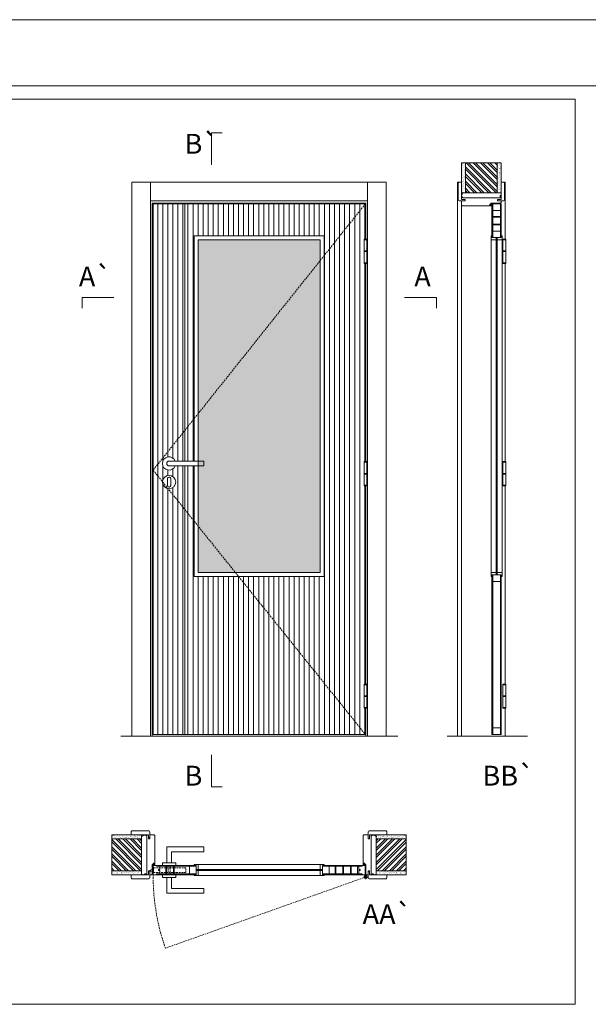
# Model space of a CAD drawing. Units: millimetres. Extents: x 6471 to 8571, y 1468 to 2953.
# Drawn here: x 7477 to 7691, y 2582 to 2953 of the extents above; entities that cross this region are included whole.
import ezdxf
from ezdxf.enums import TextEntityAlignment as Align

# ---------------------------------------------------------------- set-up
doc = ezdxf.new("R2010")
doc.units = ezdxf.units.MM
doc.linetypes.add('DASHED2', pattern=[9.525, 6.35, -3.175])
for name, color, linetype, lineweight in [('1-VISIVEIS', 7, 'Continuous', 0), ('5-FOLHA', 252, 'Continuous', 0), ('Aduela', 4, 'Continuous', 0), ('Bites', 40, 'Continuous', 0), ('Borracha batente', 215, 'Continuous', 0), ('Espuma de aplicação', 9, 'Continuous', 0), ('Extensor', 5, 'Continuous', 0), ('Ferragens', 3, 'Continuous', 0), ('Guarniçao', 2, 'Continuous', 0), ('Linha corte', 20, 'Continuous', 20), ('Mapa vaos', 7, 'Continuous', 0), ('Parede', 91, 'Continuous', 0), ('Porta', 1, 'Continuous', 0), ('Sentido abertura', 8, 'Continuous', 0), ('Vidro', 4, 'Continuous', 0)]:
    doc.layers.add(name, color=color, linetype=linetype, lineweight=lineweight)
doc.styles.add('ÁREAS', font='arial.ttf')

msp = doc.modelspace()

# ---------------------------------------------------------------- hatches: boundary and pattern name
at = {"layer": 'Parede'}
h = msp.add_hatch(dxfattribs=at)
h.set_pattern_fill('AR-SAND', color=256, scale=0.020003, angle=90, style=0)
h.set_pattern_definition([(232.5, (8246136.8808, 11110348.7238), (-0.978989639655, 0.03200596025), [0, -0.77228871483, 0, -0.863743957376, 0, -0.825637606316]), (262.5, (8246136.8808, 11110348.7238), (-1.43388918275, -0.8991964324), [0, -0.416629438264, 0, -0.69607601271, 0, -0.266744457425]), (302.5, (8246136.8808, 11110349.3488), (-0.0028748485, -1.58224844865), [0, -0.254042340405, 0, -0.914552425457, 0, -1.193998999903]), (312.5, (8246136.8808, 11110349.3488), (-0.4459329687, -1.52736746628), [0, -0.127021170202, 0, -0.599539923355, 0, -0.685914319093])])
h.paths.add_polyline_path([(7643.62, 2887.76, 0.113135), (7643.51, 2887.76), (7643.27, 2887.76), (7643.27, 2889.87), (7643.27, 2891.47), (7643.27, 2891.47), (7643.27, 2899.04), (7644.77, 2899.04), (7644.77, 2887.76)])
h.paths.add_polyline_path([(7656.77, 2887.76), (7656.77, 2899.04), (7657.93, 2899.04), (7657.93, 2887.76)])
h = msp.add_hatch(dxfattribs=at)
h.set_pattern_fill('ANSI32', color=256, scale=0.200033, angle=90, style=0)
h.set_pattern_definition([(135, (12981.4253, -5754.3239), (-1.34726296, -1.34726296), []), (135, (12981.4253, -5753.4257), (-1.34726296, -1.34726296), [])])
h.paths.add_polyline_path([(7644.77, 2899.04), (7656.77, 2899.04), (7656.77, 2887.76), (7644.77, 2887.76)])
h = msp.add_hatch(dxfattribs=at)
h.set_pattern_fill('AR-SAND', color=256, scale=0.020003, style=0)
h.set_pattern_definition([(37.5, (-11099938.3072, -8235848.0328), (-0.03200596025, 0.978989639655), [0, -0.77228871483, 0, -0.863743957376, 0, -0.825637606316]), (7.5, (-11099938.3072, -8235848.0328), (0.8991964324, 1.43388918275), [0, -0.416629438264, 0, -0.69607601271, 0, -0.266744457425]), (327.5, (-11099938.9322, -8235848.0328), (1.58224844865, 0.0028748485), [0, -0.254042340405, 0, -0.914552425457, 0, -1.193998999903]), (317.5, (-11099938.9322, -8235848.0328), (1.52736746628, 0.4459329687), [0, -0.127021170202, 0, -0.599539923355, 0, -0.685914319093])])
h.paths.add_polyline_path([(7522.66, 2645.23, -0.113135), (7522.66, 2645.34), (7522.66, 2645.58), (7520.54, 2645.58), (7518.94, 2645.58), (7518.94, 2645.58), (7511.37, 2645.58), (7511.37, 2644.08), (7522.66, 2644.08)])
h.paths.add_polyline_path([(7522.66, 2632.08), (7511.37, 2632.08), (7511.37, 2630.92), (7522.66, 2630.92)])
h = msp.add_hatch(dxfattribs=at)
h.set_pattern_fill('ANSI32', color=256, scale=0.200033, style=0)
h.set_pattern_definition([(135, (16164.7405, -2692.5773), (1.34726296, 1.34726296), []), (135, (16163.8423, -2692.5773), (1.34726296, 1.34726296), [])])
h.paths.add_polyline_path([(7511.37, 2644.08), (7511.37, 2632.08), (7522.66, 2632.08), (7522.66, 2644.08)])
h = msp.add_hatch(dxfattribs=at)
h.set_pattern_fill('AR-SAND', color=256, scale=0.020003, style=0)
h.set_pattern_definition([(142.5, (11115072.124, -8235848.03275), (0.03200596025, 0.978989639655), [0, -0.77228871483, 0, -0.863743957376, 0, -0.825637606316]), (172.5, (11115072.124, -8235848.0328), (-0.8991964324, 1.43388918275), [0, -0.416629438264, 0, -0.69607601271, 0, -0.266744457425]), (212.5, (11115072.749, -8235848.03275), (-1.58224844865, 0.0028748485), [0, -0.254042340405, 0, -0.914552425457, 0, -1.193998999903]), (222.5, (11115072.749, -8235848.0328), (-1.52736746628, 0.4459329687), [0, -0.127021170202, 0, -0.599539923355, 0, -0.685914319093])])
h.paths.add_polyline_path([(7611.16, 2645.23, 0.113135), (7611.16, 2645.34), (7611.16, 2645.58), (7613.27, 2645.58), (7614.88, 2645.58), (7614.88, 2645.58), (7622.44, 2645.58), (7622.44, 2644.08), (7611.16, 2644.08)])
h.paths.add_polyline_path([(7611.16, 2632.08), (7622.44, 2632.08), (7622.44, 2630.92), (7611.16, 2630.92)])
h = msp.add_hatch(dxfattribs=at)
h.set_pattern_fill('ANSI32', color=256, scale=0.200033, style=0)
h.set_pattern_definition([(45, (-1030.9237, -2692.5772), (-1.34726296, 1.34726296), []), (45, (-1030.0255, -2692.5772), (-1.34726296, 1.34726296), [])])
h.paths.add_polyline_path([(7622.44, 2644.08), (7622.44, 2632.08), (7611.16, 2632.08), (7611.16, 2644.08)])
at = {"layer": 'Porta'}
h = msp.add_hatch(dxfattribs=at)
h.set_pattern_fill('ANSI31', color=256, scale=0.6001, angle=45, style=0)
h.set_pattern_definition([(90, (-117208.632, -78428.7937), (-1.905317553, 3e-16), [])])
edge = h.paths.add_edge_path()
edge.add_arc((7533, 2785.65), 2.5, 21.1002, 338.8998)
edge.add_line((7535.34, 2784.75), (7533, 2784.75))
edge.add_arc((7533, 2785.65), 0.9, 90, 270, ccw=False)
edge.add_line((7533, 2786.55), (7535.34, 2786.55))
edge = h.paths.add_edge_path()
edge.add_arc((7533, 2778.64), 2.5, 0, 360)
h.paths.add_polyline_path([(7542.5, 2786.55), (7546.11, 2786.55), (7546.11, 2784.75), (7542.5, 2784.75), (7542.5, 2743.01), (7591.52, 2743.01), (7591.52, 2871.51), (7542.5, 2871.51)])
h.paths.add_polyline_path([(7607.02, 2870.24), (7607.02, 2883.51), (7527, 2883.51), (7527, 2683.51), (7607.02, 2683.51), (7607.02, 2693.33), (7606.52, 2693.33), (7606.52, 2702.48), (7607.02, 2702.48), (7607.02, 2777.21), (7606.52, 2777.21), (7606.52, 2786.36), (7607.02, 2786.36), (7607.02, 2861.09), (7606.52, 2861.09), (7606.52, 2870.24)])
edge = h.paths.add_edge_path()
edge.add_arc((7533, 2785.65), 0.9, 90, 270)
edge.add_line((7533, 2784.75), (7546.11, 2784.75))
edge.add_line((7546.11, 2784.75), (7546.11, 2786.55))
edge.add_line((7546.11, 2786.55), (7533, 2786.55))
at = {"layer": 'Vidro'}
msp.add_hatch(color=4, dxfattribs=at).paths.add_polyline_path([(7544, 2786.55), (7544, 2744.51), (7590.02, 2744.51), (7590.02, 2870.01), (7544, 2870.01)])

# ---------------------------------------------------------------- linework, layer by layer
at = {"layer": '1-VISIVEIS'}
for points in [[(7658.27, 2870.81), (7654.77, 2870.81)], [(7540.63, 2634.08), (7543.2, 2634.08)], [(7543.2, 2634.08), (7543.2, 2630.58)]]:
    msp.add_lwpolyline(points, dxfattribs=at)
at = {"layer": '5-FOLHA'}
for p, q in [((7539, 2883.51), (7539, 2786.55)), ((7539, 2784.75), (7539, 2683.51))]:
    msp.add_line(p, q, dxfattribs=at)
at = {"layer": 'Aduela'}
for points in [[(7607.22, 2870.24), (7607.22, 2883.81), (7526.6, 2883.81), (7526.6, 2682.81), (7607.22, 2682.81), (7607.22, 2693.33)], [(7607.22, 2786.36), (7607.22, 2861.09)], [(7607.22, 2702.48), (7607.22, 2777.21)]]:
    msp.add_lwpolyline(points, dxfattribs=at)
for points in [[(7526.3, 2630.58, 0.414214), (7526.6, 2630.88), (7526.6, 2634.47), (7526.98, 2634.47), (7526.98, 2634.92), (7527.11, 2634.92), (7527.3, 2634.92), (7527.3, 2634.47), (7527.6, 2634.47), (7527.6, 2645.28, 0.415021), (7527.3, 2645.58), (7525.68, 2645.58), (7525.68, 2644.58), (7525.24, 2644.58), (7525.24, 2645.58), (7524.6, 2645.58), (7524.6, 2630.58), (7524.6, 2630.58), (7524.6, 2630.58), (7524.6, 2630.58), (7524.6, 2630.58), (7524.6, 2630.58), (7524.6, 2630.58), (7524.6, 2630.58), (7524.6, 2630.58), (7525.24, 2630.58), (7525.24, 2632.08), (7525.7, 2632.08), (7525.7, 2630.58), (7526.3, 2630.58)], [(7607.52, 2630.58, -0.414214), (7607.22, 2630.88), (7607.22, 2634.47), (7606.83, 2634.47), (7606.83, 2634.92), (7606.71, 2634.92), (7606.51, 2634.92), (7606.51, 2634.47), (7606.21, 2634.47), (7606.21, 2645.28, -0.415021), (7606.51, 2645.58), (7608.13, 2645.58), (7608.13, 2644.18), (7608.58, 2644.18), (7608.58, 2645.58), (7609.22, 2645.58), (7609.21, 2630.58), (7609.21, 2630.58), (7609.22, 2630.58), (7609.22, 2630.58), (7609.22, 2630.58), (7609.22, 2630.58), (7609.22, 2630.58), (7609.22, 2630.58), (7609.22, 2630.58), (7608.58, 2630.58), (7608.58, 2632.08), (7608.12, 2632.08), (7608.12, 2630.58), (7607.52, 2630.58)]]:
    msp.add_lwpolyline(points, format="xyb", dxfattribs=at)
at = {"layer": 'Bites'}
for p, q in [((7654.46, 2870.79), (7654.46, 2744.32)), ((7658.58, 2870.19), (7658.58, 2744.32)), ((7543.83, 2634.39), (7590.21, 2634.39)), ((7543.23, 2630.27), (7590.21, 2630.27))]:
    msp.add_line(p, q, dxfattribs=at)
for points in [[(7542.5, 2784.75), (7542.5, 2743.01), (7591.52, 2743.01), (7591.52, 2871.51), (7542.5, 2871.51), (7542.5, 2786.55)], [(7544, 2786.55), (7544, 2744.51), (7590.02, 2744.51), (7590.02, 2870.01), (7544, 2870.01), (7544, 2786.55)], [(7654.46, 2743.01), (7654.46, 2744.51), (7656.31, 2744.51), (7656.31, 2743.71), (7656.31, 2743.71), (7656.31, 2743.71), (7654.77, 2743.71), (7654.77, 2743.01), (7654.46, 2743.01)], [(7658.58, 2743.01), (7658.58, 2744.51), (7656.72, 2744.51), (7656.72, 2743.71), (7656.72, 2743.71), (7656.72, 2743.71), (7658.27, 2743.71), (7658.27, 2743.01), (7658.58, 2743.01)], [(7542.5, 2634.39), (7544, 2634.39), (7544, 2632.53), (7543.2, 2632.53), (7543.2, 2632.53), (7543.2, 2632.53), (7543.2, 2634.08), (7542.5, 2634.08), (7542.5, 2634.39)], [(7591.52, 2634.39), (7590.02, 2634.39), (7590.02, 2632.53), (7590.82, 2632.53), (7590.82, 2632.53), (7590.82, 2632.53), (7590.82, 2634.08), (7591.52, 2634.08), (7591.52, 2634.39)], [(7542.5, 2630.27), (7544, 2630.27), (7544, 2632.12), (7543.2, 2632.12), (7543.2, 2632.12), (7543.2, 2632.12), (7543.2, 2630.58), (7542.5, 2630.58), (7542.5, 2630.27)], [(7591.52, 2630.27), (7590.02, 2630.27), (7590.02, 2632.12), (7590.82, 2632.12), (7590.82, 2632.12), (7590.82, 2632.12), (7590.82, 2630.58), (7591.52, 2630.58), (7591.52, 2630.27)]]:
    msp.add_lwpolyline(points, dxfattribs=at)
for points in [[(7654.77, 2870.81), (7656.31, 2870.81), (7656.31, 2870.01), (7654.46, 2870.01, 0.459088), (7654.46, 2870.01), (7654.46, 2871.51, 0.667187), (7654.46, 2871.51), (7654.77, 2871.51), (7654.77, 2870.87)], [(7658.27, 2870.81), (7656.72, 2870.81), (7656.72, 2870.01), (7658.58, 2870.01, -0.926748), (7658.58, 2870.01), (7658.58, 2871.51, -0.667767), (7658.58, 2871.51), (7658.27, 2871.51), (7658.27, 2870.87)], [(7543.2, 2634.08), (7543.2, 2632.53), (7544, 2632.53), (7544, 2634.39, -0.926748), (7544, 2634.39), (7542.5, 2634.39, -0.667767), (7542.5, 2634.39), (7542.5, 2634.08), (7543.15, 2634.08)], [(7543.2, 2630.58), (7543.2, 2632.12), (7544, 2632.12), (7544, 2630.27, 0.459088), (7544, 2630.27), (7542.5, 2630.27, 0.667187), (7542.5, 2630.27), (7542.5, 2630.58), (7543.15, 2630.58)]]:
    msp.add_lwpolyline(points, format="xyb", close=True, dxfattribs=at)
at = {"layer": 'Borracha batente'}
for points in [[(7653.92, 2883.31), (7653.92, 2883.31), (7653.92, 2883.31), (7653.92, 2883.31), (7653.92, 2883.31), (7653.92, 2883.31), (7654.08, 2883.11), (7654.12, 2883.14), (7654.08, 2883.11), (7654.12, 2883.14), (7654.08, 2883.26), (7654.17, 2883.26), (7654.28, 2883.11), (7654.31, 2883.16), (7654.25, 2883.26), (7654.37, 2883.26), (7654.37, 2882.81), (7654.76, 2882.81), (7654.77, 2883.29, -0.394074), (7654.95, 2883.67), (7655.01, 2883.81), (7655.01, 2883.81), (7654.62, 2883.81, 0.414213), (7654.37, 2883.56), (7654.37, 2883.32), (7654.26, 2883.32), (7654.32, 2883.38), (7654.29, 2883.43), (7654.18, 2883.32), (7654.06, 2883.32), (7654.13, 2883.4), (7654.09, 2883.43), (7654.13, 2883.4), (7654.09, 2883.43), (7653.92, 2883.31), (7653.92, 2883.31), (7653.92, 2883.31), (7653.92, 2883.31), (7653.92, 2883.31), (7653.92, 2883.31)], [(7653.92, 2883.31), (7653.92, 2883.31), (7653.92, 2883.31), (7653.92, 2883.31), (7653.92, 2883.31), (7653.92, 2883.31), (7654.08, 2883.11), (7654.12, 2883.14), (7654.08, 2883.11), (7654.12, 2883.14), (7654.08, 2883.26), (7654.17, 2883.26), (7654.28, 2883.11), (7654.31, 2883.16), (7654.25, 2883.26), (7654.37, 2883.26), (7654.37, 2882.81), (7654.76, 2882.81), (7654.77, 2883.29, -0.394074), (7654.95, 2883.67), (7655.01, 2883.81), (7655.01, 2883.81), (7654.62, 2883.81, 0.414213), (7654.37, 2883.56), (7654.37, 2883.32), (7654.26, 2883.32), (7654.32, 2883.38), (7654.29, 2883.43), (7654.18, 2883.32), (7654.06, 2883.32), (7654.13, 2883.4), (7654.09, 2883.43), (7654.13, 2883.4), (7654.09, 2883.43), (7653.92, 2883.31), (7653.92, 2883.31), (7653.92, 2883.31), (7653.92, 2883.31), (7653.92, 2883.31), (7653.92, 2883.31)], [(7527.11, 2634.92), (7527.11, 2634.92), (7527.11, 2634.92), (7527.11, 2634.92), (7527.11, 2634.92), (7527.11, 2634.92), (7527.3, 2634.76), (7527.27, 2634.72), (7527.3, 2634.76), (7527.27, 2634.72), (7527.15, 2634.77), (7527.15, 2634.68), (7527.3, 2634.56), (7527.25, 2634.53), (7527.15, 2634.6), (7527.15, 2634.47), (7527.6, 2634.47), (7527.61, 2634.09), (7527.12, 2634.08, 0.394074), (7526.75, 2633.9), (7526.6, 2633.83), (7526.6, 2633.83), (7526.6, 2634.22, -0.414213), (7526.85, 2634.47), (7527.1, 2634.47), (7527.1, 2634.59), (7527.04, 2634.52), (7526.99, 2634.56), (7527.1, 2634.67), (7527.1, 2634.79), (7527.01, 2634.72), (7526.98, 2634.76), (7527.01, 2634.72), (7526.98, 2634.76), (7527.11, 2634.92), (7527.11, 2634.92), (7527.11, 2634.92), (7527.11, 2634.92), (7527.11, 2634.92), (7527.11, 2634.92)], [(7606.71, 2634.92), (7606.71, 2634.92), (7606.71, 2634.92), (7606.71, 2634.92), (7606.71, 2634.92), (7606.71, 2634.92), (7606.51, 2634.76), (7606.54, 2634.72), (7606.51, 2634.76), (7606.54, 2634.72), (7606.66, 2634.77), (7606.66, 2634.68), (7606.52, 2634.56), (7606.57, 2634.53), (7606.66, 2634.6), (7606.66, 2634.47), (7606.21, 2634.47), (7606.21, 2634.09), (7606.69, 2634.08, -0.394074), (7607.07, 2633.9), (7607.22, 2633.83), (7607.22, 2633.83), (7607.22, 2634.22, 0.414213), (7606.97, 2634.47), (7606.72, 2634.47), (7606.72, 2634.59), (7606.78, 2634.52), (7606.83, 2634.56), (7606.72, 2634.67), (7606.72, 2634.79), (7606.8, 2634.72), (7606.83, 2634.76), (7606.8, 2634.72), (7606.83, 2634.76), (7606.71, 2634.92), (7606.71, 2634.92), (7606.71, 2634.92), (7606.71, 2634.92), (7606.71, 2634.92), (7606.71, 2634.92)]]:
    msp.add_lwpolyline(points, format="xyb", dxfattribs=at)
for points in [[(7654.49, 2883.61), (7654.49, 2883.61), (7654.49, 2882.93), (7654.67, 2882.93), (7654.64, 2883.29, -0.360954), (7654.82, 2883.62, 0.171185)], [(7526.8, 2634.35), (7526.8, 2634.35), (7527.48, 2634.35), (7527.48, 2634.18), (7527.12, 2634.2, 0.360954), (7526.8, 2634.03, -0.171185)], [(7607.02, 2634.35), (7607.02, 2634.35), (7606.34, 2634.35), (7606.33, 2634.18), (7606.69, 2634.2, -0.360954), (7607.02, 2634.03, 0.171185)]]:
    msp.add_lwpolyline(points, format="xyb", close=True, dxfattribs=at)
at = {"layer": 'Espuma de aplicação'}
for points in [[(7643.97, 2885.82, -0.430929), (7643.48, 2886.23, -0.47587), (7643.61, 2887.27, -0.610207), (7644.02, 2887.76), (7658.04, 2887.76, -0.36478), (7658.23, 2887.49, -0.443486), (7657.76, 2886.57, -0.454961), (7657.9, 2885.82), (7643.97, 2885.82)], [(7524.6, 2644.88, 0.430929), (7524.18, 2645.37, 0.47587), (7523.15, 2645.23, 0.610207), (7522.66, 2644.83), (7522.66, 2630.8, 0.36478), (7522.93, 2630.61, 0.443486), (7523.85, 2631.09, 0.454961), (7524.6, 2630.95), (7524.6, 2644.88)], [(7609.22, 2644.88, -0.430929), (7609.63, 2645.37, -0.47587), (7610.67, 2645.23, -0.610207), (7611.16, 2644.83), (7611.16, 2630.8, -0.36478), (7610.89, 2630.61, -0.443486), (7609.97, 2631.09, -0.454961), (7609.22, 2630.95), (7609.22, 2644.88)]]:
    msp.add_lwpolyline(points, format="xyb", close=True, dxfattribs=at)
at = {"layer": 'Extensor'}
msp.add_lwpolyline([(7643.27, 2884.58), (7643.27, 2682.79)], dxfattribs=at)
at = {"layer": 'Ferragens'}
for points in [[(7606.52, 2870.24), (7607.62, 2870.24), (7607.62, 2869.99), (7606.52, 2869.99)], [(7658.9, 2870.24), (7660, 2870.24), (7660, 2869.99), (7658.9, 2869.99)], [(7607.62, 2861.09), (7606.52, 2861.09), (7606.52, 2861.34), (7607.62, 2861.34)], [(7660, 2861.09), (7658.9, 2861.09), (7658.9, 2861.34), (7660, 2861.34)], [(7606.52, 2786.36), (7607.62, 2786.36), (7607.62, 2786.11), (7606.52, 2786.11)], [(7658.9, 2786.36), (7660, 2786.36), (7660, 2786.11), (7658.9, 2786.11)], [(7607.62, 2777.21), (7606.52, 2777.21), (7606.52, 2777.46), (7607.62, 2777.46)], [(7660, 2777.21), (7658.9, 2777.21), (7658.9, 2777.46), (7660, 2777.46)], [(7606.52, 2702.48), (7607.62, 2702.48), (7607.62, 2702.23), (7606.52, 2702.23)], [(7658.9, 2702.48), (7660, 2702.48), (7660, 2702.23), (7658.9, 2702.23)], [(7607.62, 2693.33), (7606.52, 2693.33), (7606.52, 2693.58), (7607.62, 2693.58)], [(7660, 2693.33), (7658.9, 2693.33), (7658.9, 2693.58), (7660, 2693.58)]]:
    msp.add_lwpolyline(points, close=True, dxfattribs=at)
for points in [[(7606.52, 2865.79), (7606.52, 2869.99)], [(7606.52, 2869.99), (7607.62, 2869.99)], [(7607.62, 2870), (7607.62, 2865.79)], [(7658.9, 2865.79), (7658.9, 2869.99)], [(7658.9, 2869.99), (7660, 2869.99)], [(7660, 2870), (7660, 2865.79)], [(7607.62, 2865.54), (7606.52, 2865.54)], [(7606.52, 2861.34), (7606.52, 2865.54)], [(7607.62, 2865.54), (7607.62, 2861.34)], [(7660, 2865.54), (7658.9, 2865.54)], [(7658.9, 2861.34), (7658.9, 2865.54)], [(7660, 2865.54), (7660, 2861.34)], [(7607.62, 2861.34), (7606.52, 2861.34)], [(7660, 2861.34), (7658.9, 2861.34)], [(7606.52, 2781.91), (7606.52, 2786.11)], [(7606.52, 2786.11), (7607.62, 2786.11)], [(7607.62, 2786.12), (7607.62, 2781.91)], [(7658.9, 2781.91), (7658.9, 2786.11)], [(7658.9, 2786.11), (7660, 2786.11)], [(7660, 2786.12), (7660, 2781.91)], [(7607.62, 2781.66), (7606.52, 2781.66)], [(7606.52, 2777.46), (7606.52, 2781.66)], [(7607.62, 2781.66), (7607.62, 2777.46)], [(7660, 2781.66), (7658.9, 2781.66)], [(7658.9, 2777.46), (7658.9, 2781.66)], [(7660, 2781.66), (7660, 2777.46)], [(7607.62, 2777.46), (7606.52, 2777.46)], [(7660, 2777.46), (7658.9, 2777.46)], [(7606.52, 2698.03), (7606.52, 2702.23)], [(7606.52, 2702.23), (7607.62, 2702.23)], [(7607.62, 2702.24), (7607.62, 2698.03)], [(7658.9, 2698.03), (7658.9, 2702.23)], [(7658.9, 2702.23), (7660, 2702.23)], [(7660, 2702.24), (7660, 2698.03)], [(7607.62, 2697.78), (7606.52, 2697.78)], [(7606.52, 2693.58), (7606.52, 2697.78)], [(7607.62, 2697.78), (7607.62, 2693.58)], [(7660, 2697.78), (7658.9, 2697.78)], [(7658.9, 2693.58), (7658.9, 2697.78)], [(7660, 2697.78), (7660, 2693.58)], [(7607.62, 2693.58), (7606.52, 2693.58)], [(7660, 2693.58), (7658.9, 2693.58)], [(7532.1, 2635.08), (7532.1, 2641.08), (7546.11, 2641.08), (7546.11, 2639.28), (7533.9, 2639.28), (7533.9, 2639.28), (7533.9, 2635.08)], [(7530.5, 2634.08), (7535.5, 2634.08), (7535.5, 2635.08), (7530.5, 2635.08), (7530.5, 2634.08)], [(7530.5, 2630.59), (7535.5, 2630.59), (7535.5, 2629.59), (7530.5, 2629.59), (7530.5, 2630.59)], [(7532.1, 2629.59), (7532.1, 2623.59), (7546.11, 2623.59), (7546.11, 2625.39), (7533.9, 2625.39), (7533.9, 2625.39), (7533.9, 2629.59)], [(7606.35, 2629.73), (7608.06, 2629.73)], [(7607.16, 2630.54), (7607.16, 2628.92)]]:
    msp.add_lwpolyline(points, dxfattribs=at)
at = {"layer": 'Ferragens', "ltscale": 2}
for points in [[(7607.62, 2865.54), (7606.52, 2865.54), (7606.52, 2865.79), (7607.62, 2865.79)], [(7660, 2865.54), (7658.9, 2865.54), (7658.9, 2865.79), (7660, 2865.79)], [(7607.62, 2781.66), (7606.52, 2781.66), (7606.52, 2781.91), (7607.62, 2781.91)], [(7660, 2781.66), (7658.9, 2781.66), (7658.9, 2781.91), (7660, 2781.91)], [(7607.62, 2697.78), (7606.52, 2697.78), (7606.52, 2698.03), (7607.62, 2698.03)], [(7660, 2697.78), (7658.9, 2697.78), (7658.9, 2698.03), (7660, 2698.03)]]:
    msp.add_lwpolyline(points, close=True, dxfattribs=at)
at = {"layer": 'Ferragens'}
for points in [[(7546.11, 2786.55), (7533, 2786.55, 1), (7533, 2784.75), (7546.11, 2784.75)], [(7533.63, 2779.89, 1.030309), (7532.38, 2779.85), (7532.38, 2777.36, 1), (7533.63, 2777.36), (7533.63, 2779.85)]]:
    msp.add_lwpolyline(points, format="xyb", close=True, dxfattribs=at)
at = {"layer": 'Ferragens', "linetype": 'DASHED2', "ltscale": 0.1}
msp.add_lwpolyline([(7527, 2631.84), (7526, 2631.84), (7526, 2632.03, -0.280411), (7527, 2633.05)], format="xyb", close=True, dxfattribs=at)
for points in [[(7527.15, 2631.19), (7527.15, 2633.39), (7527, 2633.39), (7527, 2631.19)], [(7527.15, 2633.21), (7527.15, 2631.38), (7539.35, 2631.38), (7539.35, 2633.21)], [(7532.6, 2630.6), (7533.4, 2630.6), (7533.4, 2634.08), (7532.6, 2634.08)]]:
    msp.add_lwpolyline(points, close=True, dxfattribs=at)
at = {"layer": 'Ferragens'}
for centre, radius in [((7533, 2778.64), 2.5), ((7607.16, 2629.73), 0.61), ((7607.16, 2629.73), 0.31)]:
    msp.add_circle(centre, radius, dxfattribs=at)
msp.add_arc((7533, 2785.65), 2.5, 21.1002, 338.8998, dxfattribs=at)
at = {"layer": 'Guarniçao'}
for points in [[(7525.94, 2682.81), (7518.94, 2682.81), (7518.94, 2891.73), (7525.94, 2891.73)], [(7525.94, 2884.73), (7607.87, 2884.73), (7607.87, 2891.73), (7525.94, 2891.73)], [(7607.87, 2682.81), (7614.88, 2682.81), (7614.88, 2891.73), (7607.87, 2891.73)]]:
    msp.add_lwpolyline(points, close=True, dxfattribs=at)
for points in [[(7643.27, 2891.74), (7641.77, 2891.74), (7641.77, 2682.81)], [(7658.27, 2891.74), (7659.77, 2891.74), (7659.77, 2870.24)], [(7659.78, 2861.09), (7659.78, 2786.37)], [(7659.78, 2777.21), (7659.78, 2702.49)], [(7659.78, 2693.33), (7659.78, 2682.82)]]:
    msp.add_lwpolyline(points, dxfattribs=at)
for points in [[(7644.67, 2884.73), (7642.37, 2884.73, -0.413444), (7642.07, 2885.03), (7642.07, 2891.44, -0.414212), (7642.37, 2891.74), (7643.27, 2891.74), (7643.27, 2889.87), (7643.27, 2889.87), (7643.27, 2885.9), (7643.27, 2885.9), (7643.27, 2885.9), (7643.27, 2885.17), (7644.67, 2885.17), (7644.67, 2884.73), (7642.37, 2884.73)], [(7656.87, 2884.73), (7659.17, 2884.73, 0.413444), (7659.47, 2885.03), (7659.47, 2891.44, 0.414212), (7659.17, 2891.74), (7658.27, 2891.74), (7658.27, 2889.87), (7658.27, 2889.87), (7658.27, 2885.9), (7658.27, 2885.9), (7658.27, 2885.9), (7658.27, 2885.17), (7656.87, 2885.17), (7656.87, 2884.73), (7659.17, 2884.73)], [(7525.68, 2644.18), (7525.68, 2646.78, 0.413444), (7525.38, 2647.08), (7518.98, 2647.08, 0.414212), (7518.68, 2646.78), (7518.68, 2645.58), (7520.54, 2645.58), (7520.54, 2645.58), (7524.51, 2645.58), (7524.51, 2645.58), (7524.51, 2645.58), (7525.24, 2645.58), (7525.24, 2644.18), (7525.68, 2644.18), (7525.68, 2646.78)], [(7608.13, 2644.18), (7608.13, 2646.78, -0.413444), (7608.44, 2647.08), (7614.84, 2647.08, -0.414212), (7615.14, 2646.78), (7615.14, 2645.58), (7613.27, 2645.58), (7613.27, 2645.58), (7609.3, 2645.58), (7609.3, 2645.58), (7609.3, 2645.58), (7608.58, 2645.58), (7608.58, 2644.18), (7608.13, 2644.18), (7608.13, 2646.78)], [(7525.68, 2631.98), (7525.68, 2629.38, -0.413444), (7525.38, 2629.08), (7518.98, 2629.08, -0.414212), (7518.68, 2629.38), (7518.68, 2630.58), (7520.54, 2630.58), (7520.54, 2630.58), (7524.51, 2630.58), (7524.51, 2630.58), (7524.51, 2630.58), (7525.24, 2630.58), (7525.24, 2631.98), (7525.68, 2631.98), (7525.68, 2629.38)], [(7608.13, 2631.98), (7608.13, 2629.38, 0.413444), (7608.44, 2629.08), (7614.84, 2629.08, 0.414212), (7615.14, 2629.38), (7615.14, 2630.58), (7613.27, 2630.58), (7613.27, 2630.58), (7609.3, 2630.58), (7609.3, 2630.58), (7609.3, 2630.58), (7608.58, 2630.58), (7608.58, 2631.98), (7608.13, 2631.98), (7608.13, 2629.38)]]:
    msp.add_lwpolyline(points, format="xyb", dxfattribs=at)
at = {"layer": 'Linha corte'}
msp.add_line((7514.81, 2682.81), (7619.25, 2682.81), dxfattribs=at)
for points in [[(7643.27, 2899.04), (7643.27, 2891.74), (7642.37, 2891.74, 0.414214), (7642.07, 2891.44), (7642.07, 2885.03, 0.413444), (7642.37, 2884.73), (7643.27, 2884.73), (7643.27, 2883.11, -8.056184), (7643.27, 2883.11), (7643.27, 2883.11), (7643.27, 2883.11, 0.408009), (7643.56, 2882.81), (7654.37, 2882.81, -0.661107), (7654.37, 2882.81, -0.000013), (7654.37, 2883.11), (7653.92, 2883.11), (7653.92, 2883.43), (7654.37, 2883.43), (7654.37, 2883.81, 0.605841), (7654.37, 2883.81), (7657.97, 2883.81, 0.414214), (7658.27, 2884.11), (7658.27, 2884.73), (7659.17, 2884.73, 0.402814), (7659.47, 2885.03), (7659.47, 2891.44, 0.414212), (7659.17, 2891.74), (7658.27, 2891.74), (7658.27, 2899.04)], [(7511.37, 2645.58), (7518.68, 2645.58), (7518.68, 2646.78, -0.414214), (7518.98, 2647.08), (7525.38, 2647.08, -0.413444), (7525.68, 2646.78), (7525.68, 2645.58), (7527.3, 2645.58, 8.056184), (7527.3, 2645.58), (7527.3, 2645.58), (7527.3, 2645.58, -0.408009), (7527.6, 2645.29), (7527.6, 2634.47, 0.661107), (7527.6, 2634.47, 0.000013), (7527.3, 2634.47), (7527.3, 2634.92), (7526.98, 2634.92), (7526.98, 2634.47), (7526.6, 2634.47, -0.605841), (7526.6, 2634.47), (7526.6, 2630.88, -0.414214), (7526.3, 2630.58), (7525.68, 2630.58), (7525.68, 2629.38, -0.402814), (7525.38, 2629.08), (7518.98, 2629.08, -0.414212), (7518.68, 2629.38), (7518.68, 2630.58), (7511.37, 2630.58)], [(7622.44, 2645.58), (7615.14, 2645.58), (7615.14, 2646.78, 0.414214), (7614.84, 2647.08), (7608.44, 2647.08, 0.413444), (7608.13, 2646.78), (7608.13, 2645.58), (7606.51, 2645.58, -8.056184), (7606.51, 2645.58), (7606.51, 2645.58), (7606.51, 2645.58, 0.408009), (7606.21, 2645.29), (7606.21, 2634.47, -0.661107), (7606.21, 2634.47, -0.000013), (7606.51, 2634.47), (7606.51, 2634.92), (7606.83, 2634.92), (7606.83, 2634.47), (7607.22, 2634.47, 0.605841), (7607.22, 2634.47), (7607.21, 2630.88, 0.414214), (7607.51, 2630.58), (7608.13, 2630.58), (7608.13, 2629.38, 0.402814), (7608.44, 2629.08), (7614.84, 2629.08, 0.414212), (7615.14, 2629.38), (7615.14, 2630.58), (7622.44, 2630.58)]]:
    msp.add_lwpolyline(points, format="xyb", dxfattribs=at)
for points in [[(7658.27, 2683.51), (7654.77, 2683.51), (7654.77, 2743.01), (7654.46, 2743.01, 8.012598), (7654.46, 2743.01), (7654.46, 2744.51, 0.459088), (7654.46, 2744.51), (7656.31, 2744.51), (7656.31, 2744.51), (7656.31, 2870.01), (7656.31, 2870.01), (7654.46, 2870.01, 0.459088), (7654.46, 2870.01), (7654.46, 2871.51, 0.667187), (7654.46, 2871.51), (7654.77, 2871.51), (7654.77, 2883.51), (7658.27, 2883.51), (7658.27, 2871.51), (7658.58, 2871.51, 0.667767), (7658.58, 2871.51), (7658.58, 2870.01, 0.926748), (7658.58, 2870.01), (7656.72, 2870.01), (7656.72, 2744.51), (7658.58, 2744.51, 0.927943), (7658.58, 2744.51), (7658.58, 2743.01, 0.667767), (7658.58, 2743.01), (7658.27, 2743.01), (7658.27, 2683.51)], [(7607.02, 2634.08), (7607.02, 2630.58), (7591.52, 2630.58), (7591.52, 2630.27, 8.012598), (7591.52, 2630.27), (7590.02, 2630.27, 0.459088), (7590.02, 2630.27), (7590.02, 2632.12), (7590.02, 2632.12), (7544, 2632.12), (7544, 2632.12), (7544, 2630.27, 0.459088), (7544, 2630.27), (7542.5, 2630.27, 0.667187), (7542.5, 2630.27), (7542.5, 2630.58), (7527, 2630.58), (7527, 2634.08), (7542.5, 2634.08), (7542.5, 2634.39, 0.667767), (7542.5, 2634.39), (7544, 2634.39, 0.926748), (7544, 2634.39), (7544, 2632.53), (7590.02, 2632.53), (7590.02, 2634.39, 0.927943), (7590.02, 2634.39), (7591.52, 2634.39, 0.667767), (7591.52, 2634.39), (7591.52, 2634.08), (7607.02, 2634.08)]]:
    msp.add_lwpolyline(points, format="xyb", close=True, dxfattribs=at)
msp.add_lwpolyline([(7637.86, 2682.81), (7668.15, 2682.81)], dxfattribs=at)
for points in [[(7528.24, 2634.08), (7543.2, 2634.08), (7543.2, 2633.77), (7528.24, 2633.77)], [(7528.24, 2630.58), (7543.2, 2630.58), (7543.2, 2630.88), (7528.24, 2630.88)]]:
    msp.add_lwpolyline(points, close=True, dxfattribs=at)
at = {"layer": 'Mapa vaos'}
msp.add_line((7607.2, 2682.81), (7615.15, 2682.81), dxfattribs=at)
for points in [[(6470.93, 1467.73), (8571.28, 1467.73), (8571.28, 2952.98), (6470.93, 2952.98)], [(6620.95, 1522.74), (8546.28, 1522.74), (8546.28, 2927.98), (6620.95, 2927.98)], [(7472.33, 2581.73), (7686.12, 2581.73), (7686.12, 2922.98), (7472.33, 2922.98)]]:
    msp.add_lwpolyline(points, close=True, dxfattribs=at)
for points in [[(7549.01, 2898.31), (7549.01, 2898.81), (7549.01, 2899.31), (7549.01, 2900.31), (7549.01, 2902.31), (7549.01, 2910.31), (7551.01, 2910.31), (7553.01, 2910.31)], [(7549.01, 2898.31), (7549.01, 2898.81), (7549.01, 2899.31), (7549.01, 2900.31), (7549.01, 2902.31), (7549.01, 2910.31), (7551.01, 2910.31), (7553.01, 2910.31)], [(7607.62, 2869.57), (7607.62, 2861.77)], [(7660, 2869.57), (7660, 2861.77)], [(7512.21, 2848.2), (7511.71, 2848.2), (7511.21, 2848.2), (7510.21, 2848.2), (7508.21, 2848.2), (7500.21, 2848.2), (7500.21, 2846.2), (7500.21, 2844.2)], [(7621.81, 2848.2), (7622.31, 2848.2), (7622.81, 2848.2), (7623.81, 2848.2), (7625.81, 2848.2), (7633.81, 2848.2), (7633.81, 2846.2), (7633.81, 2844.2)], [(7607.62, 2785.69), (7607.62, 2777.89)], [(7607.62, 2785.69), (7607.62, 2777.89)], [(7660, 2785.69), (7660, 2777.89)], [(7660, 2785.69), (7660, 2777.89)], [(7607.62, 2694.02), (7607.62, 2701.8)], [(7660, 2694.02), (7660, 2701.8)], [(7549.01, 2675.79), (7549.01, 2675.29), (7549.01, 2674.79), (7549.01, 2673.79), (7549.01, 2671.79), (7549.01, 2663.79), (7551.01, 2663.79), (7553.01, 2663.79)]]:
    msp.add_lwpolyline(points, dxfattribs=at)
at = {"layer": 'Parede'}
for points in [[(7644.77, 2899.04), (7644.77, 2887.76), (7643.27, 2887.76), (7643.27, 2899.04)], [(7644.77, 2899.04), (7656.77, 2899.04), (7656.77, 2887.76), (7644.77, 2887.76)], [(7656.77, 2899.04), (7656.77, 2887.76), (7658.27, 2887.76), (7658.27, 2899.04)], [(7511.37, 2644.08), (7522.66, 2644.08), (7522.66, 2645.58), (7511.37, 2645.58)], [(7511.37, 2644.08), (7511.37, 2632.08), (7522.66, 2632.08), (7522.66, 2644.08)], [(7622.44, 2644.08), (7611.16, 2644.08), (7611.16, 2645.58), (7622.44, 2645.58)], [(7622.44, 2644.08), (7622.44, 2632.08), (7611.16, 2632.08), (7611.16, 2644.08)], [(7511.37, 2632.08), (7522.66, 2632.08), (7522.66, 2630.58), (7511.37, 2630.58)], [(7622.44, 2632.08), (7611.16, 2632.08), (7611.16, 2630.58), (7622.44, 2630.58)]]:
    msp.add_lwpolyline(points, close=True, dxfattribs=at)
at = {"layer": 'Porta'}
for points in [[(7607.02, 2870.24), (7607.02, 2883.51), (7527, 2883.51), (7527, 2683.51), (7607.02, 2683.51), (7607.02, 2693.33)], [(7607.02, 2883.51), (7607.02, 2870.24), (7606.52, 2870.24), (7606.52, 2861.09), (7607.02, 2861.09), (7607.02, 2786.36), (7606.52, 2786.36), (7606.52, 2777.21), (7607.02, 2777.21), (7607.02, 2702.48), (7606.52, 2702.48), (7606.52, 2693.33), (7607.02, 2693.33), (7607.02, 2683.51), (7595.02, 2683.51)], [(7595.02, 2883.51), (7607.02, 2883.51)], [(7657.96, 2883.51), (7657.96, 2883.51), (7657.96, 2883.51), (7657.96, 2881.04), (7657.86, 2881.04), (7656.72, 2881.04), (7656.72, 2881.04), (7656.31, 2881.04), (7656.31, 2881.04), (7655.08, 2881.04), (7655.08, 2883.51), (7655.08, 2883.51), (7655.08, 2883.51), (7657.96, 2883.51)], [(7657.96, 2878.78), (7655.08, 2878.78)], [(7657.96, 2878.52), (7655.08, 2878.52)], [(7657.96, 2875.88), (7655.08, 2875.88)], [(7657.96, 2875.63), (7655.08, 2875.63)], [(7607.02, 2786.36), (7607.02, 2861.09)], [(7607.02, 2702.48), (7607.02, 2777.21)], [(7607.02, 2702.48), (7606.52, 2702.48), (7606.52, 2693.33), (7607.02, 2693.33)], [(7658.27, 2683.51), (7658.27, 2683.51), (7657.96, 2683.51), (7657.96, 2685.99), (7657.86, 2685.99), (7656.72, 2685.99), (7656.72, 2685.99), (7656.31, 2685.99), (7656.31, 2685.99), (7655.08, 2685.99), (7655.08, 2683.51), (7654.77, 2683.51), (7654.77, 2683.51), (7658.27, 2683.51)], [(7657.96, 2683.51), (7657.96, 2683.51), (7657.96, 2683.51), (7657.96, 2685.99), (7657.86, 2685.99), (7656.72, 2685.99), (7656.72, 2685.99), (7656.31, 2685.99), (7656.31, 2685.99), (7655.08, 2685.99), (7655.08, 2683.51), (7655.08, 2683.51), (7655.08, 2683.51), (7657.96, 2683.51)], [(7527, 2634.08), (7528.24, 2634.08), (7528.24, 2633.77), (7529.47, 2633.77), (7529.47, 2633.66), (7529.47, 2632.53), (7528.96, 2632.53), (7528.96, 2632.12), (7529.47, 2632.12), (7529.47, 2630.88), (7528.24, 2630.88), (7528.24, 2630.58), (7527, 2630.58), (7527, 2634.08)], [(7531.74, 2633.77), (7531.74, 2630.88)], [(7532, 2633.77), (7532, 2630.88)], [(7534.63, 2633.77), (7534.63, 2630.88)], [(7534.89, 2633.77), (7534.89, 2630.88)], [(7595.63, 2633.77), (7595.63, 2630.88)], [(7595.88, 2633.77), (7595.88, 2630.88)], [(7598.52, 2633.77), (7598.52, 2630.88)], [(7598.78, 2633.77), (7598.78, 2630.88)], [(7601.42, 2633.77), (7601.42, 2630.88)], [(7601.42, 2633.77), (7601.42, 2630.88)], [(7601.67, 2633.77), (7601.67, 2630.88)], [(7604.06, 2633.77), (7604.06, 2630.88)], [(7607.02, 2634.08), (7605.78, 2634.08), (7605.78, 2633.77), (7604.54, 2633.77), (7604.54, 2633.66), (7604.54, 2632.53), (7605.06, 2632.53), (7605.06, 2632.12), (7604.54, 2632.12), (7604.54, 2630.88), (7605.78, 2630.88), (7605.78, 2630.58), (7607.02, 2630.58), (7607.02, 2634.08)]]:
    msp.add_lwpolyline(points, dxfattribs=at)
for points in [[(7654.77, 2883.51), (7654.77, 2870.81), (7655.08, 2870.81), (7655.08, 2883.51)], [(7658.27, 2883.51), (7658.27, 2870.81), (7657.96, 2870.81), (7657.96, 2883.51)], [(7655.08, 2873.27), (7655.08, 2870.81), (7657.96, 2870.81), (7657.96, 2873.27)], [(7654.77, 2683.51), (7654.77, 2743.71), (7655.08, 2743.71), (7655.08, 2683.51)], [(7655.08, 2741.12), (7655.08, 2743.71), (7657.96, 2743.71), (7657.96, 2741.12)], [(7658.27, 2683.51), (7658.27, 2743.71), (7657.96, 2743.71), (7657.96, 2683.51)], [(7540.75, 2630.88), (7543.2, 2630.88), (7543.2, 2633.77), (7540.75, 2633.77)], [(7605.78, 2634.08), (7590.82, 2634.08), (7590.82, 2633.77), (7605.78, 2633.77)], [(7593.41, 2630.88), (7590.82, 2630.88), (7590.82, 2633.77), (7593.41, 2633.77)], [(7605.78, 2630.58), (7590.82, 2630.58), (7590.82, 2630.88), (7605.78, 2630.88)]]:
    msp.add_lwpolyline(points, close=True, dxfattribs=at)
at = {"layer": 'Sentido abertura', "linetype": 'DASHED2', "ltscale": 0.1}
msp.add_line((7607.16, 2629.73), (7531.62, 2602.89), dxfattribs=at)
msp.add_lwpolyline([(7607.02, 2883.51), (7527, 2783.16), (7607.02, 2683.51)], dxfattribs=at)
msp.add_arc((7608.49, 2629.95), 81.49, 179.5539, 199.3924, dxfattribs=at)
at = {"layer": 'Vidro'}
for points in [[(7656.72, 2870.71), (7656.64, 2870.81), (7656.4, 2870.81), (7656.31, 2870.71), (7656.31, 2743.82)], [(7656.31, 2743.82), (7656.31, 2870.71), (7656.4, 2870.81), (7656.64, 2870.81), (7656.72, 2870.71), (7656.72, 2743.82), (7656.64, 2743.71), (7656.4, 2743.71), (7656.31, 2743.82), (7656.31, 2870.71)], [(7656.31, 2870.71), (7656.31, 2743.82)], [(7656.31, 2870.71), (7656.31, 2743.82)], [(7656.4, 2870.81), (7656.4, 2743.82)], [(7656.4, 2870.81), (7656.4, 2743.71)], [(7656.64, 2870.81), (7656.64, 2743.82)], [(7656.64, 2870.81), (7656.64, 2743.71)], [(7656.72, 2870.71), (7656.72, 2743.82)], [(7543.31, 2632.53), (7543.2, 2632.45), (7543.2, 2632.2), (7543.31, 2632.12), (7590.71, 2632.12)], [(7590.71, 2632.12), (7543.31, 2632.12), (7543.2, 2632.2), (7543.2, 2632.45), (7543.31, 2632.53), (7590.71, 2632.53), (7590.82, 2632.45), (7590.82, 2632.2), (7590.71, 2632.12), (7543.31, 2632.12)], [(7543.2, 2632.45), (7590.71, 2632.45)], [(7543.2, 2632.45), (7590.82, 2632.45)], [(7543.2, 2632.2), (7590.71, 2632.2)], [(7543.2, 2632.2), (7590.82, 2632.2)], [(7543.31, 2632.53), (7590.71, 2632.53)], [(7543.31, 2632.12), (7590.71, 2632.12)], [(7543.31, 2632.12), (7590.71, 2632.12)]]:
    msp.add_lwpolyline(points, dxfattribs=at)

# ---------------------------------------------------------------- texts
at = {"layer": 'Mapa vaos', "style": 'ÁREAS'}
for s, height, p in [('B`', 7.501, (7538.84, 2906.19)), ('A`', 7.501, (7498.97, 2856.15)), ('A', 7.5, (7625.49, 2856.15)), ('BB`', 7.501, (7651.2, 2667.93)), ('B', 7.5, (7538.84, 2667.93)), ('AA`', 7.501, (7605.99, 2615.72))]:
    msp.add_text(s, height=height, dxfattribs=at).set_placement(p, align=Align.MIDDLE_LEFT)

doc.saveas('drawing.dxf')
